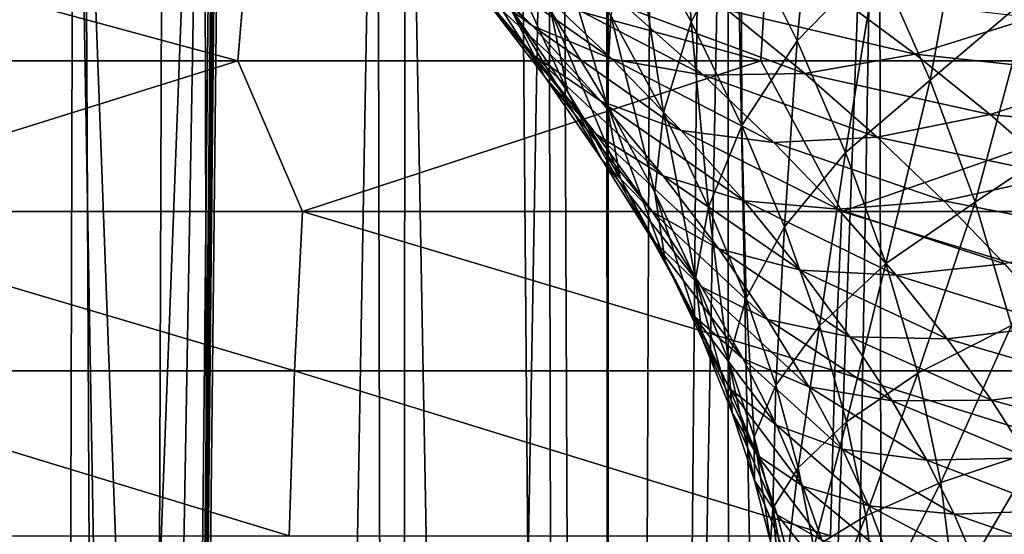
# Model space of a CAD drawing. Units: millimetres. Extents: x -25 to 25, y -4 to 142.
# Drawn here: x -10 to -10, y 8 to 8 of the extents above; entities that cross this region are included whole.
import ezdxf

# ---------------------------------------------------------------- set-up
doc = ezdxf.new("R2010")
doc.units = ezdxf.units.MM
doc.header["$LTSCALE"] = 65.185185
for name, color, linetype in [('100', 7, 'CONTINUOUS'), ('105', 7, 'CONTINUOUS'), ('159', 7, 'CONTINUOUS'), ('160', 7, 'CONTINUOUS'), ('33', 7, 'CONTINUOUS'), ('35', 7, 'CONTINUOUS'), ('62', 7, 'CONTINUOUS')]:
    doc.layers.add(name, color=color, linetype=linetype)

msp = doc.modelspace()

# ---------------------------------------------------------------- linework, layer by layer
at = {"layer": '100', "color": 7, "linetype": 'CONTINUOUS', "true_color": 0xc8c8c8}
for points in [[(-10.30034, 7.99921, 0.81593), (-10.70087, 8.10814, 0.78449), (-10.71234, 7.99921, 0.85797), (-10.30034, 7.99921, 0.81593)], [(-10.29126, 8.10814, 0.74115), (-10.70087, 8.10814, 0.78449), (-10.30034, 7.99921, 0.81593), (-10.29126, 8.10814, 0.74115)], [(-9.89341, 7.99921, 0.739), (-10.29126, 8.10814, 0.74115), (-10.30034, 7.99921, 0.81593), (-9.89341, 7.99921, 0.739)], [(-9.88688, 8.10814, 0.66281), (-10.29126, 8.10814, 0.74115), (-9.89341, 7.99921, 0.739), (-9.88688, 8.10814, 0.66281)], [(-9.4945, 7.99921, 0.62776), (-9.88688, 8.10814, 0.66281), (-9.89341, 7.99921, 0.739), (-9.4945, 7.99921, 0.62776)], [(-9.49072, 8.10814, 0.55004), (-9.88688, 8.10814, 0.66281), (-9.4945, 7.99921, 0.62776), (-9.49072, 8.10814, 0.55004)], [(-10.30034, 7.99921, 0.81593), (-10.71234, 7.99921, 0.85797), (-10.67483, 7.88172, 0.91353), (-10.30034, 7.99921, 0.81593)], [(-10.2498, 7.88172, 0.8668), (-10.30034, 7.99921, 0.81593), (-10.67483, 7.88172, 0.91353), (-10.2498, 7.88172, 0.8668)], [(-9.89341, 7.99921, 0.739), (-10.30034, 7.99921, 0.81593), (-10.2498, 7.88172, 0.8668), (-9.89341, 7.99921, 0.739)], [(-9.83043, 7.88172, 0.78337), (-9.89341, 7.99921, 0.739), (-10.2498, 7.88172, 0.8668), (-9.83043, 7.88172, 0.78337)], [(-9.4945, 7.99921, 0.62776), (-9.89341, 7.99921, 0.739), (-9.83043, 7.88172, 0.78337), (-9.4945, 7.99921, 0.62776)], [(-9.41988, 7.88172, 0.66388), (-9.4945, 7.99921, 0.62776), (-9.83043, 7.88172, 0.78337), (-9.41988, 7.88172, 0.66388)], [(-10.25627, 7.75768, 0.91022), (-10.67483, 7.88172, 0.91353), (-10.68244, 7.75768, 0.95607), (-10.25627, 7.75768, 0.91022)], [(-10.2498, 7.88172, 0.8668), (-10.67483, 7.88172, 0.91353), (-10.25627, 7.75768, 0.91022), (-10.2498, 7.88172, 0.8668)], [(-9.83564, 7.75768, 0.8278), (-10.2498, 7.88172, 0.8668), (-10.25627, 7.75768, 0.91022), (-9.83564, 7.75768, 0.8278)], [(-9.83043, 7.88172, 0.78337), (-10.2498, 7.88172, 0.8668), (-9.83564, 7.75768, 0.8278), (-9.83043, 7.88172, 0.78337)], [(-9.42368, 7.75768, 0.70942), (-9.83043, 7.88172, 0.78337), (-9.83564, 7.75768, 0.8278), (-9.42368, 7.75768, 0.70942)], [(-9.41988, 7.88172, 0.66388), (-9.83043, 7.88172, 0.78337), (-9.42368, 7.75768, 0.70942), (-9.41988, 7.88172, 0.66388)], [(-10.26041, 7.62923, 0.93652), (-10.68244, 7.75768, 0.95607), (-10.68723, 7.62923, 0.98181), (-10.26041, 7.62923, 0.93652)], [(-10.25627, 7.75768, 0.91022), (-10.68244, 7.75768, 0.95607), (-10.26041, 7.62923, 0.93652), (-10.25627, 7.75768, 0.91022)], [(-9.83905, 7.62923, 0.85473), (-10.25627, 7.75768, 0.91022), (-10.26041, 7.62923, 0.93652), (-9.83905, 7.62923, 0.85473)], [(-9.83564, 7.75768, 0.8278), (-10.25627, 7.75768, 0.91022), (-9.83905, 7.62923, 0.85473), (-9.83564, 7.75768, 0.8278)], [(-9.42628, 7.62923, 0.73705), (-9.83564, 7.75768, 0.8278), (-9.83905, 7.62923, 0.85473), (-9.42628, 7.62923, 0.73705)], [(-9.42368, 7.75768, 0.70942), (-9.83564, 7.75768, 0.8278), (-9.42628, 7.62923, 0.73705), (-9.42368, 7.75768, 0.70942)]]:
    msp.add_3dface(points, dxfattribs=at)
at = {"layer": '105', "color": 7, "linetype": 'CONTINUOUS', "true_color": 0xc8c8c8}
for points in [[(-9.99267, 8.11126, -10.24033), (-9.94756, 8.02952, -10.27644), (-9.95766, 8.1897, -10.37038), (-9.99267, 8.11126, -10.24033)], [(-9.95766, 8.1897, -10.37038), (-9.94756, 8.02952, -10.27644), (-9.90853, 8.10219, -10.41178), (-9.95766, 8.1897, -10.37038)], [(-9.90853, 8.10219, -10.41178), (-9.865, 8.01472, -10.44898), (-9.85029, 8.17214, -10.5429), (-9.90853, 8.10219, -10.41178)], [(-9.85029, 8.17214, -10.5429), (-9.865, 8.01472, -10.44898), (-9.80306, 8.07856, -10.58432), (-9.85029, 8.17214, -10.5429)], [(-9.80306, 8.07856, -10.58432), (-9.7616, 7.98416, -10.62109), (-9.73016, 8.15452, -10.7067), (-9.80306, 8.07856, -10.58432)], [(-9.73016, 8.15452, -10.7067), (-9.7616, 7.98416, -10.62109), (-9.68331, 8.05088, -10.7483), (-9.73016, 8.15452, -10.7067)], [(-10.12904, 8.08492, -9.2999), (-10.07108, 8.02624, -9.32308), (-10.18206, 8.12743, -9.42499), (-10.12904, 8.08492, -9.2999)], [(-10.18206, 8.12743, -9.42499), (-10.07108, 8.02624, -9.32308), (-10.12369, 8.06541, -9.45246), (-10.18206, 8.12743, -9.42499)], [(-10.12369, 8.06541, -9.45246), (-10.06995, 8.00337, -9.4765), (-10.16605, 8.1173, -9.58112), (-10.12369, 8.06541, -9.45246)], [(-10.16605, 8.1173, -9.58112), (-10.06995, 8.00337, -9.4765), (-10.1113, 8.05173, -9.60986), (-10.16605, 8.1173, -9.58112)], [(-10.1113, 8.05173, -9.60986), (-10.0615, 7.98655, -9.63511), (-10.14123, 8.11208, -9.74137), (-10.1113, 8.05173, -9.60986)], [(-10.14123, 8.11208, -9.74137), (-10.0615, 7.98655, -9.63511), (-10.08973, 8.04303, -9.77168), (-10.14123, 8.11208, -9.74137)], [(-10.08973, 8.04303, -9.77168), (-10.04346, 7.97474, -9.79848), (-10.10549, 8.1106, -9.90519), (-10.08973, 8.04303, -9.77168)], [(-10.10549, 8.1106, -9.90519), (-10.04346, 7.97474, -9.79848), (-10.05676, 8.03792, -9.93734), (-10.10549, 8.1106, -9.90519)], [(-10.05676, 8.03792, -9.93734), (-10.01346, 7.96631, -9.96592), (-10.05669, 8.11113, -10.07185), (-10.05676, 8.03792, -9.93734)], [(-10.05669, 8.11113, -10.07185), (-10.01346, 7.96631, -9.96592), (-10.0101, 8.03437, -10.10599), (-10.05669, 8.11113, -10.07185)], [(-10.0101, 8.03437, -10.10599), (-9.96913, 7.95883, -10.13642), (-9.99267, 8.11126, -10.24033), (-10.0101, 8.03437, -10.10599)], [(-9.99267, 8.11126, -10.24033), (-9.96913, 7.95883, -10.13642), (-9.94756, 8.02952, -10.27644), (-9.99267, 8.11126, -10.24033)], [(-9.94756, 8.02952, -10.27644), (-9.90822, 7.94886, -10.30859), (-9.90853, 8.10219, -10.41178), (-9.94756, 8.02952, -10.27644)], [(-9.90853, 8.10219, -10.41178), (-9.90822, 7.94886, -10.30859), (-9.865, 8.01472, -10.44898), (-9.90853, 8.10219, -10.41178)], [(-10.06705, 8.0557, -9.17514), (-10.0089, 8.0003, -9.19463), (-10.12904, 8.08492, -9.2999), (-10.06705, 8.0557, -9.17514)], [(-10.12904, 8.08492, -9.2999), (-10.0089, 8.0003, -9.19463), (-10.07108, 8.02624, -9.32308), (-10.12904, 8.08492, -9.2999)], [(-9.865, 8.01472, -10.44898), (-9.8274, 7.92773, -10.4818), (-9.80306, 8.07856, -10.58432), (-9.865, 8.01472, -10.44898)], [(-9.80306, 8.07856, -10.58432), (-9.8274, 7.92773, -10.4818), (-9.7616, 7.98416, -10.62109), (-9.80306, 8.07856, -10.58432)], [(-10.07108, 8.02624, -9.32308), (-10.0177, 7.96762, -9.34298), (-10.12369, 8.06541, -9.45246), (-10.07108, 8.02624, -9.32308)], [(-10.12369, 8.06541, -9.45246), (-10.0177, 7.96762, -9.34298), (-10.06995, 8.00337, -9.4765), (-10.12369, 8.06541, -9.45246)], [(-10.06995, 8.00337, -9.4765), (-10.02115, 7.94187, -9.49721), (-10.1113, 8.05173, -9.60986), (-10.06995, 8.00337, -9.4765)], [(-10.1113, 8.05173, -9.60986), (-10.02115, 7.94187, -9.49721), (-10.0615, 7.98655, -9.63511), (-10.1113, 8.05173, -9.60986)], [(-9.99686, 8.04016, -9.05227), (-9.93793, 7.98792, -9.06873), (-10.06705, 8.0557, -9.17514), (-9.99686, 8.04016, -9.05227)], [(-10.06705, 8.0557, -9.17514), (-9.93793, 7.98792, -9.06873), (-10.0089, 8.0003, -9.19463), (-10.06705, 8.0557, -9.17514)], [(-9.83555, 8.05069, -8.81845), (-9.77332, 8.00427, -8.83096), (-9.91936, 8.03848, -8.93287), (-9.83555, 8.05069, -8.81845)], [(-9.83555, 8.05069, -8.81845), (-9.68179, 8.0328, -8.72211), (-9.77332, 8.00427, -8.83096), (-9.83555, 8.05069, -8.81845)], [(-9.7616, 7.98416, -10.62109), (-9.72646, 7.88903, -10.6527), (-9.68331, 8.05088, -10.7483), (-9.7616, 7.98416, -10.62109)], [(-9.68331, 8.05088, -10.7483), (-9.72646, 7.88903, -10.6527), (-9.64302, 7.94496, -10.78423), (-9.68331, 8.05088, -10.7483)], [(-10.0615, 7.98655, -9.63511), (-10.01696, 7.92239, -9.65703), (-10.08973, 8.04303, -9.77168), (-10.0615, 7.98655, -9.63511)], [(-10.08973, 8.04303, -9.77168), (-10.01696, 7.92239, -9.65703), (-10.04346, 7.97474, -9.79848), (-10.08973, 8.04303, -9.77168)], [(-10.04346, 7.97474, -9.79848), (-10.00271, 7.90794, -9.8219), (-10.05676, 8.03792, -9.93734), (-10.04346, 7.97474, -9.79848)], [(-10.05676, 8.03792, -9.93734), (-10.00271, 7.90794, -9.8219), (-10.01346, 7.96631, -9.96592), (-10.05676, 8.03792, -9.93734)], [(-9.91936, 8.03848, -8.93287), (-9.85907, 7.98925, -8.94699), (-9.99686, 8.04016, -9.05227), (-9.91936, 8.03848, -8.93287)], [(-9.99686, 8.04016, -9.05227), (-9.85907, 7.98925, -8.94699), (-9.93793, 7.98792, -9.06873), (-9.99686, 8.04016, -9.05227)], [(-9.91936, 8.03848, -8.93287), (-9.77332, 8.00427, -8.83096), (-9.85907, 7.98925, -8.94699), (-9.91936, 8.03848, -8.93287)], [(-10.01346, 7.96631, -9.96592), (-9.97589, 7.89655, -9.99102), (-10.0101, 8.03437, -10.10599), (-10.01346, 7.96631, -9.96592)], [(-10.0101, 8.03437, -10.10599), (-9.97589, 7.89655, -9.99102), (-9.96913, 7.95883, -10.13642), (-10.0101, 8.03437, -10.10599)], [(-9.96913, 7.95883, -10.13642), (-9.93401, 7.88527, -10.16321), (-9.94756, 8.02952, -10.27644), (-9.96913, 7.95883, -10.13642)], [(-9.94756, 8.02952, -10.27644), (-9.93401, 7.88527, -10.16321), (-9.90822, 7.94886, -10.30859), (-9.94756, 8.02952, -10.27644)], [(-9.68179, 8.0328, -8.72211), (-9.62059, 7.98794, -8.73145), (-9.77332, 8.00427, -8.83096), (-9.68179, 8.0328, -8.72211)], [(-10.0089, 8.0003, -9.19463), (-9.95522, 7.94492, -9.21102), (-10.07108, 8.02624, -9.32308), (-10.0089, 8.0003, -9.19463)], [(-10.07108, 8.02624, -9.32308), (-9.95522, 7.94492, -9.21102), (-10.0177, 7.96762, -9.34298), (-10.07108, 8.02624, -9.32308)], [(-9.90822, 7.94886, -10.30859), (-9.87489, 7.86987, -10.3367), (-9.865, 8.01472, -10.44898), (-9.90822, 7.94886, -10.30859)], [(-9.865, 8.01472, -10.44898), (-9.87489, 7.86987, -10.3367), (-9.8274, 7.92773, -10.4818), (-9.865, 8.01472, -10.44898)], [(-10.0177, 7.96762, -9.34298), (-9.9692, 7.90957, -9.35975), (-10.06995, 8.00337, -9.4765), (-10.0177, 7.96762, -9.34298)], [(-10.06995, 8.00337, -9.4765), (-9.9692, 7.90957, -9.35975), (-10.02115, 7.94187, -9.49721), (-10.06995, 8.00337, -9.4765)], [(-9.93793, 7.98792, -9.06873), (-9.8833, 7.93558, -9.08228), (-10.0089, 8.0003, -9.19463), (-9.93793, 7.98792, -9.06873)], [(-10.0089, 8.0003, -9.19463), (-9.8833, 7.93558, -9.08228), (-9.95522, 7.94492, -9.21102), (-10.0089, 8.0003, -9.19463)], [(-9.77332, 8.00427, -8.83096), (-9.71491, 7.95722, -8.84096), (-9.85907, 7.98925, -8.94699), (-9.77332, 8.00427, -8.83096)], [(-9.77332, 8.00427, -8.83096), (-9.62059, 7.98794, -8.73145), (-9.71491, 7.95722, -8.84096), (-9.77332, 8.00427, -8.83096)], [(-10.02115, 7.94187, -9.49721), (-9.97761, 7.88153, -9.51478), (-10.0615, 7.98655, -9.63511), (-10.02115, 7.94187, -9.49721)], [(-10.0615, 7.98655, -9.63511), (-9.97761, 7.88153, -9.51478), (-10.01696, 7.92239, -9.65703), (-10.0615, 7.98655, -9.63511)], [(-9.85907, 7.98925, -8.94699), (-9.80285, 7.93969, -8.9584), (-9.93793, 7.98792, -9.06873), (-9.85907, 7.98925, -8.94699)], [(-9.93793, 7.98792, -9.06873), (-9.80285, 7.93969, -8.9584), (-9.8833, 7.93558, -9.08228), (-9.93793, 7.98792, -9.06873)], [(-9.85907, 7.98925, -8.94699), (-9.71491, 7.95722, -8.84096), (-9.80285, 7.93969, -8.9584), (-9.85907, 7.98925, -8.94699)], [(-9.8274, 7.92773, -10.4818), (-9.79607, 7.84148, -10.50987), (-9.7616, 7.98416, -10.62109), (-9.8274, 7.92773, -10.4818)], [(-9.7616, 7.98416, -10.62109), (-9.79607, 7.84148, -10.50987), (-9.72646, 7.88903, -10.6527), (-9.7616, 7.98416, -10.62109)], [(-9.62059, 7.98794, -8.73145), (-9.56318, 7.94225, -8.73863), (-9.71491, 7.95722, -8.84096), (-9.62059, 7.98794, -8.73145)], [(-10.01696, 7.92239, -9.65703), (-9.978, 7.85999, -9.67577), (-10.04346, 7.97474, -9.79848), (-10.01696, 7.92239, -9.65703)], [(-10.04346, 7.97474, -9.79848), (-9.978, 7.85999, -9.67577), (-10.00271, 7.90794, -9.8219), (-10.04346, 7.97474, -9.79848)], [(-9.95522, 7.94492, -9.21102), (-9.9063, 7.89005, -9.22446), (-10.0177, 7.96762, -9.34298), (-9.95522, 7.94492, -9.21102)], [(-10.0177, 7.96762, -9.34298), (-9.9063, 7.89005, -9.22446), (-9.9692, 7.90957, -9.35975), (-10.0177, 7.96762, -9.34298)], [(-10.00271, 7.90794, -9.8219), (-9.96775, 7.84345, -9.84209), (-10.01346, 7.96631, -9.96592), (-10.00271, 7.90794, -9.8219)], [(-10.01346, 7.96631, -9.96592), (-9.96775, 7.84345, -9.84209), (-9.97589, 7.89655, -9.99102), (-10.01346, 7.96631, -9.96592)], [(-9.97589, 7.89655, -9.99102), (-9.94422, 7.82947, -10.01279), (-9.96913, 7.95883, -10.13642), (-9.97589, 7.89655, -9.99102)], [(-9.96913, 7.95883, -10.13642), (-9.94422, 7.82947, -10.01279), (-9.93401, 7.88527, -10.16321), (-9.96913, 7.95883, -10.13642)], [(-9.71491, 7.95722, -8.84096), (-9.66061, 7.90982, -8.8486), (-9.80285, 7.93969, -8.9584), (-9.71491, 7.95722, -8.84096)], [(-9.71491, 7.95722, -8.84096), (-9.56318, 7.94225, -8.73863), (-9.66061, 7.90982, -8.8486), (-9.71491, 7.95722, -8.84096)], [(-9.8833, 7.93558, -9.08228), (-9.83327, 7.88355, -9.09307), (-9.95522, 7.94492, -9.21102), (-9.8833, 7.93558, -9.08228)], [(-9.95522, 7.94492, -9.21102), (-9.83327, 7.88355, -9.09307), (-9.9063, 7.89005, -9.22446), (-9.95522, 7.94492, -9.21102)], [(-9.93401, 7.88527, -10.16321), (-9.90487, 7.81438, -10.18636), (-9.90822, 7.94886, -10.30859), (-9.93401, 7.88527, -10.16321)], [(-9.90822, 7.94886, -10.30859), (-9.90487, 7.81438, -10.18636), (-9.87489, 7.86987, -10.3367), (-9.90822, 7.94886, -10.30859)], [(-9.72646, 7.88903, -10.6527), (-9.69822, 7.79315, -10.67846), (-9.64302, 7.94496, -10.78423), (-9.72646, 7.88903, -10.6527)], [(-9.9692, 7.90957, -9.35975), (-9.92589, 7.85269, -9.37355), (-10.02115, 7.94187, -9.49721), (-9.9692, 7.90957, -9.35975)], [(-10.02115, 7.94187, -9.49721), (-9.92589, 7.85269, -9.37355), (-9.97761, 7.88153, -9.51478), (-10.02115, 7.94187, -9.49721)], [(-9.80285, 7.93969, -8.9584), (-9.75102, 7.89017, -8.96725), (-9.8833, 7.93558, -9.08228), (-9.80285, 7.93969, -8.9584)], [(-9.80285, 7.93969, -8.9584), (-9.66061, 7.90982, -8.8486), (-9.75102, 7.89017, -8.96725), (-9.80285, 7.93969, -8.9584)], [(-9.8833, 7.93558, -9.08228), (-9.75102, 7.89017, -8.96725), (-9.83327, 7.88355, -9.09307), (-9.8833, 7.93558, -9.08228)], [(-9.97761, 7.88153, -9.51478), (-9.93962, 7.82309, -9.52938), (-10.01696, 7.92239, -9.65703), (-9.97761, 7.88153, -9.51478)], [(-10.01696, 7.92239, -9.65703), (-9.93962, 7.82309, -9.52938), (-9.978, 7.85999, -9.67577), (-10.01696, 7.92239, -9.65703)], [(-9.87489, 7.86987, -10.3367), (-9.8477, 7.79294, -10.36056), (-9.8274, 7.92773, -10.4818), (-9.87489, 7.86987, -10.3367)], [(-9.8274, 7.92773, -10.4818), (-9.8477, 7.79294, -10.36056), (-9.79607, 7.84148, -10.50987), (-9.8274, 7.92773, -10.4818)], [(-9.978, 7.85999, -9.67577), (-9.94484, 7.80022, -9.69152), (-10.00271, 7.90794, -9.8219), (-9.978, 7.85999, -9.67577)], [(-10.00271, 7.90794, -9.8219), (-9.94484, 7.80022, -9.69152), (-9.96775, 7.84345, -9.84209), (-10.00271, 7.90794, -9.8219)], [(-9.9063, 7.89005, -9.22446), (-9.86247, 7.83623, -9.23514), (-9.9692, 7.90957, -9.35975), (-9.9063, 7.89005, -9.22446)], [(-9.9692, 7.90957, -9.35975), (-9.86247, 7.83623, -9.23514), (-9.92589, 7.85269, -9.37355), (-9.9692, 7.90957, -9.35975)], [(-9.66061, 7.90982, -8.8486), (-9.61074, 7.86243, -8.85405), (-9.75102, 7.89017, -8.96725), (-9.66061, 7.90982, -8.8486)], [(-9.96775, 7.84345, -9.84209), (-9.93873, 7.78218, -9.85924), (-9.97589, 7.89655, -9.99102), (-9.96775, 7.84345, -9.84209)], [(-9.97589, 7.89655, -9.99102), (-9.93873, 7.78218, -9.85924), (-9.94422, 7.82947, -10.01279), (-9.97589, 7.89655, -9.99102)], [(-9.75102, 7.89017, -8.96725), (-9.70389, 7.84113, -8.97373), (-9.83327, 7.88355, -9.09307), (-9.75102, 7.89017, -8.96725)], [(-9.75102, 7.89017, -8.96725), (-9.61074, 7.86243, -8.85405), (-9.70389, 7.84113, -8.97373), (-9.75102, 7.89017, -8.96725)], [(-9.94422, 7.82947, -10.01279), (-9.91851, 7.76589, -10.03131), (-9.93401, 7.88527, -10.16321), (-9.94422, 7.82947, -10.01279)], [(-9.93401, 7.88527, -10.16321), (-9.91851, 7.76589, -10.03131), (-9.90487, 7.81438, -10.18636), (-9.93401, 7.88527, -10.16321)], [(-9.83327, 7.88355, -9.09307), (-9.78816, 7.83236, -9.1013), (-9.9063, 7.89005, -9.22446), (-9.83327, 7.88355, -9.09307)], [(-9.9063, 7.89005, -9.22446), (-9.78816, 7.83236, -9.1013), (-9.86247, 7.83623, -9.23514), (-9.9063, 7.89005, -9.22446)], [(-9.83327, 7.88355, -9.09307), (-9.70389, 7.84113, -8.97373), (-9.78816, 7.83236, -9.1013), (-9.83327, 7.88355, -9.09307)], [(-9.79607, 7.84148, -10.50987), (-9.77131, 7.75595, -10.53265), (-9.72646, 7.88903, -10.6527), (-9.79607, 7.84148, -10.50987)], [(-9.72646, 7.88903, -10.6527), (-9.77131, 7.75595, -10.53265), (-9.69822, 7.79315, -10.67846), (-9.72646, 7.88903, -10.6527)], [(-9.92589, 7.85269, -9.37355), (-9.88808, 7.79771, -9.38459), (-9.97761, 7.88153, -9.51478), (-9.92589, 7.85269, -9.37355)], [(-9.97761, 7.88153, -9.51478), (-9.88808, 7.79771, -9.38459), (-9.93962, 7.82309, -9.52938), (-9.97761, 7.88153, -9.51478)], [(-9.90487, 7.81438, -10.18636), (-9.88167, 7.74667, -10.20579), (-9.87489, 7.86987, -10.3367), (-9.90487, 7.81438, -10.18636)], [(-9.87489, 7.86987, -10.3367), (-9.88167, 7.74667, -10.20579), (-9.8477, 7.79294, -10.36056), (-9.87489, 7.86987, -10.3367)], [(-9.93962, 7.82309, -9.52938), (-9.90742, 7.76741, -9.54122), (-9.978, 7.85999, -9.67577), (-9.93962, 7.82309, -9.52938)], [(-9.978, 7.85999, -9.67577), (-9.90742, 7.76741, -9.54122), (-9.94484, 7.80022, -9.69152), (-9.978, 7.85999, -9.67577)], [(-9.86247, 7.83623, -9.23514), (-9.82402, 7.78415, -9.24325), (-9.92589, 7.85269, -9.37355), (-9.86247, 7.83623, -9.23514)], [(-9.92589, 7.85269, -9.37355), (-9.82402, 7.78415, -9.24325), (-9.88808, 7.79771, -9.38459), (-9.92589, 7.85269, -9.37355)], [(-9.94484, 7.80022, -9.69152), (-9.91762, 7.744, -9.70451), (-9.96775, 7.84345, -9.84209), (-9.94484, 7.80022, -9.69152)], [(-9.96775, 7.84345, -9.84209), (-9.91762, 7.744, -9.70451), (-9.93873, 7.78218, -9.85924), (-9.96775, 7.84345, -9.84209)], [(-9.8477, 7.79294, -10.36056), (-9.82666, 7.7181, -10.37979), (-9.79607, 7.84148, -10.50987), (-9.8477, 7.79294, -10.36056)], [(-9.79607, 7.84148, -10.50987), (-9.82666, 7.7181, -10.37979), (-9.77131, 7.75595, -10.53265), (-9.79607, 7.84148, -10.50987)], [(-9.70389, 7.84113, -8.97373), (-9.66177, 7.79307, -8.97803), (-9.78816, 7.83236, -9.1013), (-9.70389, 7.84113, -8.97373)], [(-9.93873, 7.78218, -9.85924), (-9.91564, 7.72499, -9.87351), (-9.94422, 7.82947, -10.01279), (-9.93873, 7.78218, -9.85924)], [(-9.94422, 7.82947, -10.01279), (-9.91564, 7.72499, -9.87351), (-9.91851, 7.76589, -10.03131), (-9.94422, 7.82947, -10.01279)], [(-9.78816, 7.83236, -9.1013), (-9.74826, 7.7826, -9.10716), (-9.86247, 7.83623, -9.23514), (-9.78816, 7.83236, -9.1013)], [(-9.86247, 7.83623, -9.23514), (-9.74826, 7.7826, -9.10716), (-9.82402, 7.78415, -9.24325), (-9.86247, 7.83623, -9.23514)], [(-9.78816, 7.83236, -9.1013), (-9.66177, 7.79307, -8.97803), (-9.74826, 7.7826, -9.10716), (-9.78816, 7.83236, -9.1013)], [(-9.88808, 7.79771, -9.38459), (-9.85599, 7.74543, -9.39311), (-9.93962, 7.82309, -9.52938), (-9.88808, 7.79771, -9.38459)], [(-9.93962, 7.82309, -9.52938), (-9.85599, 7.74543, -9.39311), (-9.90742, 7.76741, -9.54122), (-9.93962, 7.82309, -9.52938)], [(-9.91851, 7.76589, -10.03131), (-9.89857, 7.70636, -10.04662), (-9.90487, 7.81438, -10.18636), (-9.91851, 7.76589, -10.03131)], [(-9.90487, 7.81438, -10.18636), (-9.89857, 7.70636, -10.04662), (-9.88167, 7.74667, -10.20579), (-9.90487, 7.81438, -10.18636)], [(-9.90742, 7.76741, -9.54122), (-9.88115, 7.71541, -9.55057), (-9.94484, 7.80022, -9.69152), (-9.90742, 7.76741, -9.54122)], [(-9.94484, 7.80022, -9.69152), (-9.88115, 7.71541, -9.55057), (-9.91762, 7.744, -9.70451), (-9.94484, 7.80022, -9.69152)], [(-9.82402, 7.78415, -9.24325), (-9.79119, 7.73457, -9.24906), (-9.88808, 7.79771, -9.38459), (-9.82402, 7.78415, -9.24325)], [(-9.88808, 7.79771, -9.38459), (-9.79119, 7.73457, -9.24906), (-9.85599, 7.74543, -9.39311), (-9.88808, 7.79771, -9.38459)], [(-9.88167, 7.74667, -10.20579), (-9.86419, 7.68218, -10.22131), (-9.8477, 7.79294, -10.36056), (-9.88167, 7.74667, -10.20579)], [(-9.8477, 7.79294, -10.36056), (-9.86419, 7.68218, -10.22131), (-9.82666, 7.7181, -10.37979), (-9.8477, 7.79294, -10.36056)], [(-9.77131, 7.75595, -10.53265), (-9.7534, 7.67085, -10.54948), (-9.69822, 7.79315, -10.67846), (-9.77131, 7.75595, -10.53265)], [(-9.69822, 7.79315, -10.67846), (-9.7534, 7.67085, -10.54948), (-9.67753, 7.69639, -10.69755), (-9.69822, 7.79315, -10.67846)], [(-9.66177, 7.79307, -8.97803), (-9.62495, 7.74658, -8.98042), (-9.74826, 7.7826, -9.10716), (-9.66177, 7.79307, -8.97803)], [(-9.74826, 7.7826, -9.10716), (-9.71385, 7.73495, -9.11091), (-9.82402, 7.78415, -9.24325), (-9.74826, 7.7826, -9.10716)], [(-9.82402, 7.78415, -9.24325), (-9.71385, 7.73495, -9.11091), (-9.79119, 7.73457, -9.24906), (-9.82402, 7.78415, -9.24325)], [(-9.91762, 7.744, -9.70451), (-9.89629, 7.69223, -9.71498), (-9.93873, 7.78218, -9.85924), (-9.91762, 7.744, -9.70451)], [(-9.93873, 7.78218, -9.85924), (-9.89629, 7.69223, -9.71498), (-9.91564, 7.72499, -9.87351), (-9.93873, 7.78218, -9.85924)], [(-9.74826, 7.7826, -9.10716), (-9.62495, 7.74658, -8.98042), (-9.71385, 7.73495, -9.11091), (-9.74826, 7.7826, -9.10716)], [(-9.91564, 7.72499, -9.87351), (-9.89818, 7.67251, -9.88506), (-9.91851, 7.76589, -10.03131), (-9.91564, 7.72499, -9.87351)], [(-9.91851, 7.76589, -10.03131), (-9.89818, 7.67251, -9.88506), (-9.89857, 7.70636, -10.04662), (-9.91851, 7.76589, -10.03131)], [(-9.85599, 7.74543, -9.39311), (-9.82977, 7.69678, -9.39938), (-9.90742, 7.76741, -9.54122), (-9.85599, 7.74543, -9.39311)], [(-9.90742, 7.76741, -9.54122), (-9.82977, 7.69678, -9.39938), (-9.88115, 7.71541, -9.55057), (-9.90742, 7.76741, -9.54122)], [(-9.82666, 7.7181, -10.37979), (-9.81173, 7.6449, -10.39393), (-9.77131, 7.75595, -10.53265), (-9.82666, 7.7181, -10.37979)], [(-9.77131, 7.75595, -10.53265), (-9.81173, 7.6449, -10.39393), (-9.7534, 7.67085, -10.54948), (-9.77131, 7.75595, -10.53265)], [(-9.89857, 7.70636, -10.04662), (-9.88398, 7.65096, -10.05868), (-9.88167, 7.74667, -10.20579), (-9.89857, 7.70636, -10.04662)], [(-9.88167, 7.74667, -10.20579), (-9.88398, 7.65096, -10.05868), (-9.86419, 7.68218, -10.22131), (-9.88167, 7.74667, -10.20579)], [(-9.79119, 7.73457, -9.24906), (-9.76416, 7.68833, -9.25286), (-9.85599, 7.74543, -9.39311), (-9.79119, 7.73457, -9.24906)], [(-9.85599, 7.74543, -9.39311), (-9.76416, 7.68833, -9.25286), (-9.82977, 7.69678, -9.39938), (-9.85599, 7.74543, -9.39311)], [(-9.62495, 7.74658, -8.98042), (-9.5937, 7.70233, -8.98121), (-9.71385, 7.73495, -9.11091), (-9.62495, 7.74658, -8.98042)], [(-9.88115, 7.71541, -9.55057), (-9.86072, 7.668, -9.55773), (-9.91762, 7.744, -9.70451), (-9.88115, 7.71541, -9.55057)], [(-9.91762, 7.744, -9.70451), (-9.86072, 7.668, -9.55773), (-9.89629, 7.69223, -9.71498), (-9.91762, 7.744, -9.70451)], [(-9.71385, 7.73495, -9.11091), (-9.68513, 7.69019, -9.11288), (-9.79119, 7.73457, -9.24906), (-9.71385, 7.73495, -9.11091)], [(-9.79119, 7.73457, -9.24906), (-9.68513, 7.69019, -9.11288), (-9.76416, 7.68833, -9.25286), (-9.79119, 7.73457, -9.24906)], [(-9.71385, 7.73495, -9.11091), (-9.5937, 7.70233, -8.98121), (-9.68513, 7.69019, -9.11288), (-9.71385, 7.73495, -9.11091)], [(-9.89629, 7.69223, -9.71498), (-9.88051, 7.64557, -9.72317), (-9.91564, 7.72499, -9.87351), (-9.89629, 7.69223, -9.71498)], [(-9.91564, 7.72499, -9.87351), (-9.88051, 7.64557, -9.72317), (-9.89818, 7.67251, -9.88506), (-9.91564, 7.72499, -9.87351)], [(-9.82977, 7.69678, -9.39938), (-9.80937, 7.65262, -9.40376), (-9.88115, 7.71541, -9.55057), (-9.82977, 7.69678, -9.39938)], [(-9.88115, 7.71541, -9.55057), (-9.80937, 7.65262, -9.40376), (-9.86072, 7.668, -9.55773), (-9.88115, 7.71541, -9.55057)], [(-9.86419, 7.68218, -10.22131), (-9.85207, 7.62035, -10.23263), (-9.82666, 7.7181, -10.37979), (-9.86419, 7.68218, -10.22131)], [(-9.82666, 7.7181, -10.37979), (-9.85207, 7.62035, -10.23263), (-9.81173, 7.6449, -10.39393), (-9.82666, 7.7181, -10.37979)], [(-9.89818, 7.67251, -9.88506), (-9.8858, 7.62483, -9.89398), (-9.89857, 7.70636, -10.04662), (-9.89818, 7.67251, -9.88506)], [(-9.89857, 7.70636, -10.04662), (-9.8858, 7.62483, -9.89398), (-9.88398, 7.65096, -10.05868), (-9.89857, 7.70636, -10.04662)], [(-9.86072, 7.668, -9.55773), (-9.84577, 7.62586, -9.563), (-9.89629, 7.69223, -9.71498), (-9.86072, 7.668, -9.55773)], [(-9.89629, 7.69223, -9.71498), (-9.84577, 7.62586, -9.563), (-9.88051, 7.64557, -9.72317), (-9.89629, 7.69223, -9.71498)], [(-9.76416, 7.68833, -9.25286), (-9.74289, 7.64629, -9.25503), (-9.82977, 7.69678, -9.39938), (-9.76416, 7.68833, -9.25286)], [(-9.82977, 7.69678, -9.39938), (-9.74289, 7.64629, -9.25503), (-9.80937, 7.65262, -9.40376), (-9.82977, 7.69678, -9.39938)], [(-9.7534, 7.67085, -10.54948), (-9.74258, 7.58568, -10.55978), (-9.67753, 7.69639, -10.69755), (-9.7534, 7.67085, -10.54948)], [(-9.67753, 7.69639, -10.69755), (-9.74258, 7.58568, -10.55978), (-9.66491, 7.59864, -10.70924), (-9.67753, 7.69639, -10.69755)], [(-9.68513, 7.69019, -9.11288), (-9.66214, 7.64908, -9.11342), (-9.76416, 7.68833, -9.25286), (-9.68513, 7.69019, -9.11288)], [(-9.76416, 7.68833, -9.25286), (-9.66214, 7.64908, -9.11342), (-9.74289, 7.64629, -9.25503), (-9.76416, 7.68833, -9.25286)], [(-9.88398, 7.65096, -10.05868), (-9.87416, 7.59905, -10.06739), (-9.86419, 7.68218, -10.22131), (-9.88398, 7.65096, -10.05868)], [(-9.86419, 7.68218, -10.22131), (-9.87416, 7.59905, -10.06739), (-9.85207, 7.62035, -10.23263), (-9.86419, 7.68218, -10.22131)], [(-9.88051, 7.64557, -9.72317), (-9.86961, 7.60413, -9.72928), (-9.89818, 7.67251, -9.88506), (-9.88051, 7.64557, -9.72317)], [(-9.89818, 7.67251, -9.88506), (-9.86961, 7.60413, -9.72928), (-9.8858, 7.62483, -9.89398), (-9.89818, 7.67251, -9.88506)], [(-9.80937, 7.65262, -9.40376), (-9.79442, 7.61365, -9.4066), (-9.86072, 7.668, -9.55773), (-9.80937, 7.65262, -9.40376)], [(-9.86072, 7.668, -9.55773), (-9.79442, 7.61365, -9.4066), (-9.84577, 7.62586, -9.563), (-9.86072, 7.668, -9.55773)], [(-9.81173, 7.6449, -10.39393), (-9.80282, 7.57252, -10.40255), (-9.7534, 7.67085, -10.54948), (-9.81173, 7.6449, -10.39393)], [(-9.7534, 7.67085, -10.54948), (-9.80282, 7.57252, -10.40255), (-9.74258, 7.58568, -10.55978), (-9.7534, 7.67085, -10.54948)], [(-9.8858, 7.62483, -9.89398), (-9.87771, 7.58126, -9.90031), (-9.88398, 7.65096, -10.05868), (-9.8858, 7.62483, -9.89398)], [(-9.88398, 7.65096, -10.05868), (-9.87771, 7.58126, -9.90031), (-9.87416, 7.59905, -10.06739), (-9.88398, 7.65096, -10.05868)], [(-9.84577, 7.62586, -9.563), (-9.83561, 7.58912, -9.5667), (-9.88051, 7.64557, -9.72317), (-9.84577, 7.62586, -9.563)], [(-9.88051, 7.64557, -9.72317), (-9.83561, 7.58912, -9.5667), (-9.86961, 7.60413, -9.72928), (-9.88051, 7.64557, -9.72317)], [(-9.74289, 7.64629, -9.25503), (-9.72711, 7.60908, -9.25595), (-9.80937, 7.65262, -9.40376), (-9.74289, 7.64629, -9.25503)], [(-9.80937, 7.65262, -9.40376), (-9.72711, 7.60908, -9.25595), (-9.79442, 7.61365, -9.4066), (-9.80937, 7.65262, -9.40376)], [(-9.66214, 7.64908, -9.11342), (-9.64469, 7.61222, -9.11297), (-9.74289, 7.64629, -9.25503), (-9.66214, 7.64908, -9.11342)], [(-9.74289, 7.64629, -9.25503), (-9.64469, 7.61222, -9.11297), (-9.72711, 7.60908, -9.25595), (-9.74289, 7.64629, -9.25503)], [(-9.85207, 7.62035, -10.23263), (-9.84495, 7.56008, -10.2395), (-9.81173, 7.6449, -10.39393), (-9.85207, 7.62035, -10.23263)], [(-9.81173, 7.6449, -10.39393), (-9.84495, 7.56008, -10.2395), (-9.80282, 7.57252, -10.40255), (-9.81173, 7.6449, -10.39393)]]:
    msp.add_3dface(points, dxfattribs=at)
at = {"layer": '159', "color": 7, "linetype": 'CONTINUOUS', "true_color": 0xc8c8c8}
for points in [[(-10.91076, 109.5, -13.6823), (-10.01241, 109.5, -14.35275), (-10.91105, 0, -13.68207), (-10.91076, 109.5, -13.6823)], [(-10.91105, 0, -13.68207), (-10.01241, 109.5, -14.35275), (-10.01207, 0, -14.353), (-10.91105, 0, -13.68207)], [(-10.01241, 109.5, -14.35275), (-9.07175, 109.5, -14.96506), (-10.01207, 0, -14.353), (-10.01241, 109.5, -14.35275)], [(-10.01207, 0, -14.353), (-9.07175, 109.5, -14.96506), (-9.07186, 0, -14.965), (-10.01207, 0, -14.353)]]:
    msp.add_3dface(points, dxfattribs=at)
at = {"layer": '160', "color": 7, "linetype": 'CONTINUOUS', "true_color": 0xc8c8c8}
for points in [[(-10.01207, 0, 14.353), (-10.67253, 80.48238, 13.86892), (-10.91105, 0, 13.68207), (-10.01207, 0, 14.353)], [(-10.34763, 80.25462, 14.11299), (-10.67253, 80.48238, 13.86892), (-10.01207, 0, 14.353), (-10.34763, 80.25462, 14.11299)], [(-10.02159, 80.0358, 14.34635), (-10.34763, 80.25462, 14.11299), (-10.01207, 0, 14.353), (-10.02159, 80.0358, 14.34635)], [(-9.6945, 79.82585, 14.56938), (-10.02159, 80.0358, 14.34635), (-10.01207, 0, 14.353), (-9.6945, 79.82585, 14.56938)], [(-9.07186, 0, 14.965), (-9.6945, 79.82585, 14.56938), (-10.01207, 0, 14.353), (-9.07186, 0, 14.965)]]:
    msp.add_3dface(points, dxfattribs=at)
at = {"layer": '33', "color": 7, "linetype": 'CONTINUOUS', "true_color": 0xc8c8c8}
for points in [[(-10.5836, 1.75, -6.71829), (-10.44619, 1.75, -6.69366), (-10.69188, 8.5, -6.73268), (-10.5836, 1.75, -6.71829)], [(-10.69188, 8.5, -6.73268), (-10.44619, 1.75, -6.69366), (-10.42788, 8.5, -6.68983), (-10.69188, 8.5, -6.73268)], [(-10.44619, 1.75, -6.69366), (-10.31041, 1.75, -6.66214), (-10.42788, 8.5, -6.68983), (-10.44619, 1.75, -6.69366)], [(-10.31041, 1.75, -6.66214), (-10.17671, 1.75, -6.62387), (-10.42788, 8.5, -6.68983), (-10.31041, 1.75, -6.66214)], [(-10.42788, 8.5, -6.68983), (-10.17671, 1.75, -6.62387), (-10.16972, 8.5, -6.62167), (-10.42788, 8.5, -6.68983)], [(-10.17671, 1.75, -6.62387), (-10.04511, 1.75, -6.57889), (-10.16972, 8.5, -6.62167), (-10.17671, 1.75, -6.62387)], [(-10.16972, 8.5, -6.62167), (-10.04511, 1.75, -6.57889), (-9.91889, 8.5, -6.52857), (-10.16972, 8.5, -6.62167)], [(-10.04511, 1.75, -6.57889), (-9.91581, 1.75, -6.52726), (-9.91889, 8.5, -6.52857), (-10.04511, 1.75, -6.57889)], [(-9.91581, 1.75, -6.52726), (-9.78898, 1.75, -6.469), (-9.91889, 8.5, -6.52857), (-9.91581, 1.75, -6.52726)], [(-9.91889, 8.5, -6.52857), (-9.78898, 1.75, -6.469), (-9.67854, 8.5, -6.41169), (-9.91889, 8.5, -6.52857)], [(-9.78898, 1.75, -6.469), (-9.66526, 1.75, -6.40436), (-9.67854, 8.5, -6.41169), (-9.78898, 1.75, -6.469)]]:
    msp.add_3dface(points, dxfattribs=at)
at = {"layer": '35', "color": 7, "linetype": 'CONTINUOUS', "true_color": 0xc8c8c8}
for points in [[(-10.60089, 8.5, -1.27911), (-10.32676, 8.5, -1.33369), (-10.5836, 1.75, -1.28171), (-10.60089, 8.5, -1.27911)], [(-10.5836, 1.75, -1.28171), (-10.32676, 8.5, -1.33369), (-10.44619, 1.75, -1.30634), (-10.5836, 1.75, -1.28171)], [(-10.44619, 1.75, -1.30634), (-10.32676, 8.5, -1.33369), (-10.31041, 1.75, -1.33786), (-10.44619, 1.75, -1.30634)], [(-10.32676, 8.5, -1.33369), (-10.19177, 8.5, -1.37145), (-10.31041, 1.75, -1.33786), (-10.32676, 8.5, -1.33369)], [(-10.31041, 1.75, -1.33786), (-10.19177, 8.5, -1.37145), (-10.17671, 1.75, -1.37613), (-10.31041, 1.75, -1.33786)], [(-10.19177, 8.5, -1.37145), (-10.05887, 8.5, -1.41606), (-10.17671, 1.75, -1.37613), (-10.19177, 8.5, -1.37145)], [(-10.17671, 1.75, -1.37613), (-10.05887, 8.5, -1.41606), (-10.04511, 1.75, -1.42111), (-10.17671, 1.75, -1.37613)], [(-10.05887, 8.5, -1.41606), (-9.80144, 8.5, -1.52493), (-10.04511, 1.75, -1.42111), (-10.05887, 8.5, -1.41606)], [(-10.04511, 1.75, -1.42111), (-9.80144, 8.5, -1.52493), (-9.91581, 1.75, -1.47274), (-10.04511, 1.75, -1.42111)], [(-9.91581, 1.75, -1.47274), (-9.80144, 8.5, -1.52493), (-9.78898, 1.75, -1.531), (-9.91581, 1.75, -1.47274)], [(-9.80144, 8.5, -1.52493), (-9.67716, 8.5, -1.58907), (-9.78898, 1.75, -1.531), (-9.80144, 8.5, -1.52493)], [(-9.78898, 1.75, -1.531), (-9.67716, 8.5, -1.58907), (-9.66526, 1.75, -1.59564), (-9.78898, 1.75, -1.531)]]:
    msp.add_3dface(points, dxfattribs=at)
at = {"layer": '62', "color": 7, "linetype": 'CONTINUOUS', "true_color": 0xaaaaaa}
for points in [[(-10.38601, 1.5, 10.11833), (-11.03574, 1.5, 9.40545), (-10.75396, 77.00558, 9.72638), (-10.38601, 1.5, 10.11833)], [(-10.08029, 77.00558, 10.42294), (-10.38601, 1.5, 10.11833), (-10.75396, 77.00558, 9.72638), (-10.08029, 77.00558, 10.42294)], [(-10.38601, 1.5, 10.11833), (-10.08029, 77.00558, 10.42294), (-9.74097, 69, 10.74074), (-10.38601, 1.5, 10.11833)], [(-10.38601, 1.5, 10.11833), (-9.74097, 69, 10.74074), (-9.74097, 67, 10.74074), (-10.38601, 1.5, 10.11833)], [(-9.73822, 66.90695, 10.74323), (-10.38601, 1.5, 10.11833), (-9.74097, 67, 10.74074), (-9.73822, 66.90695, 10.74323)], [(-9.73045, 66.81296, 10.75027), (-10.38601, 1.5, 10.11833), (-9.73822, 66.90695, 10.74323), (-9.73045, 66.81296, 10.75027)], [(-9.71723, 66.71799, 10.76222), (-10.38601, 1.5, 10.11833), (-9.73045, 66.81296, 10.75027), (-9.71723, 66.71799, 10.76222)], [(-9.69811, 66.62211, 10.77946), (-10.38601, 1.5, 10.11833), (-9.71723, 66.71799, 10.76222), (-9.69811, 66.62211, 10.77946)], [(-9.68996, 1.5, 10.78678), (-10.38601, 1.5, 10.11833), (-9.69811, 66.62211, 10.77946), (-9.68996, 1.5, 10.78678)]]:
    msp.add_3dface(points, dxfattribs=at)

doc.saveas('drawing.dxf')
